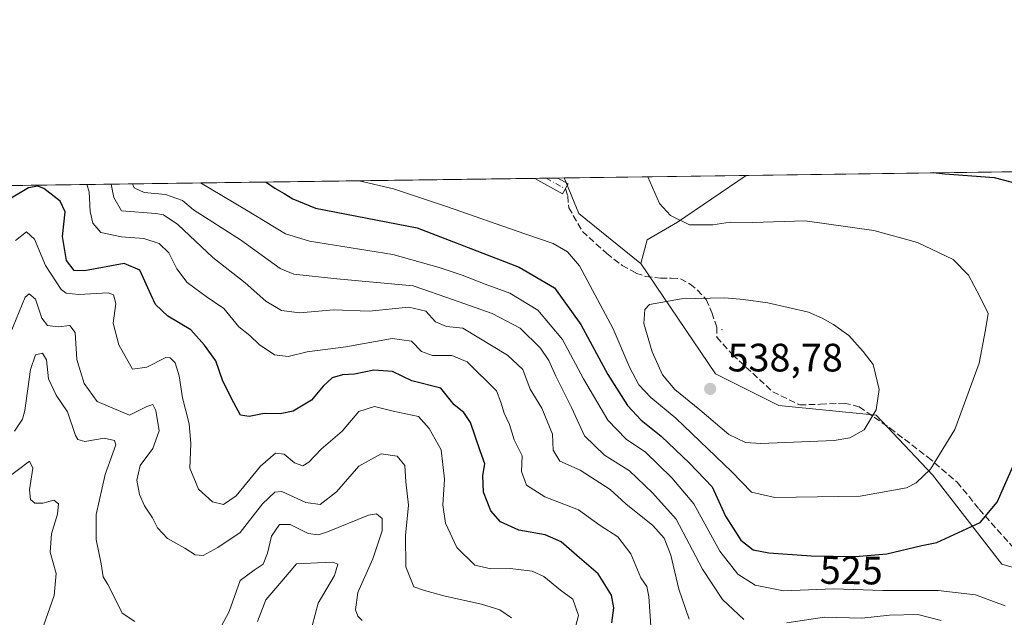
# Model space of a CAD drawing. Units: metres. Extents: x 594211 to 597679, y 4698996 to 4701356.
# Drawn here: x 594588 to 594837, y 4701205 to 4701356 of the extents above; entities that cross this region are included whole.
import ezdxf
from ezdxf.enums import TextEntityAlignment as Align

# ---------------------------------------------------------------- set-up
doc = ezdxf.new("R2010")
doc.units = ezdxf.units.M
doc.header["$MEASUREMENT"] = 0
doc.linetypes.add('DGN Style 3', pattern=[2.307223458686699, 1.648016756204785, -0.6592067024819142])
doc.linetypes.add('DGN Style 4', pattern=[2.6384748266838614, 1.318413404963828, -0.6592067024819142, 0.001648016756204785, -0.6592067024819142])
for name, color, linetype, lineweight in [('Arbolado forestal CxS', 92, 'Continuous', 0), ('Camino Cxs', 7, 'Continuous', 0), ('Camino eje', 30, 'DGN Style 4', 13), ('Centroide de Edificación ligera', 7, 'Continuous', 0), ('Comarca CxS', 21, 'Continuous', 0), ('Comunidad Autónoma CxS', 142, 'Continuous', 0), ('Cultivos herbáceos CxS', 92, 'Continuous', 0), ('Curva de nivel maestra', 30, 'Continuous', 30), ('Curva de nivel normal', 30, 'Continuous', 0), ('Espacio natural protegido CxS', 121, 'Continuous', 0), ('Matorral CxS', 135, 'Continuous', 0), ('Municipio CxS', 4, 'Continuous', 0), ('Provincia CxS', 1, 'Continuous', 0), ('Punto de cota en terreno', 7, 'Continuous', 0), ('Rótulo de curva de nivel directora', 7, 'Continuous', 0), ('Rótulo de punto de cota en terreno', 7, 'Continuous', 0), ('Senda', 7, 'DGN Style 3', 0)]:
    doc.layers.add(name, color=color, linetype=linetype, lineweight=lineweight)
doc.styles.add('Style-Arial', font='txt')

# ---------------------------------------------------------------- blocks, each defined once
blk = doc.blocks.new('*U4')
at = {"layer": 'Cultivos herbáceos CxS', "color": 92, "linetype": 'Continuous', "lineweight": 0}
blk.add_polyline3d([(594747.0846999995, 4701300.689900001, 531.2832999999955), (594745.4167, 4701294.685900001, 532.4474000000046), (594745.2386999996, 4701294.876900001, 532.403999999995), (594729.7768999999, 4701307.3673, 532.417300000001), (594726.0498000003, 4701316.3355, 533.5519999999962), (594772.0631999997, 4701316.9683, 526.5813999999956), (594754.7279000003, 4701305.136499999, 529.979800000001)], close=True, dxfattribs=at)
blk = doc.blocks.new('5PATER')
at = {"layer": 'Punto de cota en terreno', "linetype": 'Continuous', "lineweight": 0}
h = blk.add_hatch(color=51, dxfattribs=at)
edge = h.paths.add_edge_path()
edge.add_ellipse((0, 0), major_axis=(-0.1095731443231308, -0.1110710700762829), ratio=0.9994222409660322, start_angle=0, end_angle=360)

msp = doc.modelspace()

# ---------------------------------------------------------------- linework, layer by layer
at = {"layer": 'Arbolado forestal CxS', "color": 92, "linetype": 'Continuous', "lineweight": 0, "extrusion": (-0.1791118029270173, -0.00246294133755728, 0.9838256430751342), "elevation": -117574.1393240671, "flags": 128}
msp.add_lwpolyline([(-4692694.699995684, 648414.490512121), (-4692694.699995684, 648735.385424424)], dxfattribs=at)
at = {"layer": 'Arbolado forestal CxS', "color": 92, "linetype": 'Continuous', "lineweight": 0, "extrusion": (0.1216612690742459, 0.00167190845126047, 0.9925702697186606), "elevation": 80745.11393942073, "flags": 128}
msp.add_lwpolyline([(4692700.327302468, -654300.1533068502), (4692700.327302468, -654303.122747261)], dxfattribs=at)
at = {"layer": 'Arbolado forestal CxS', "color": 92, "linetype": 'Continuous', "lineweight": 0, "extrusion": (0.1643357724133972, 0.002261092707276274, 0.9864018660591946), "elevation": 108891.2062392127, "flags": 128}
msp.add_lwpolyline([(4692689.346895407, -650290.7891587684), (4692689.346895407, -650293.780920438)], dxfattribs=at)
at = {"layer": 'Arbolado forestal CxS', "color": 92, "linetype": 'Continuous', "lineweight": 0, "extrusion": (0.18475976746932, 0.002540267819138409, 0.982780430902086), "elevation": 122348.4137281243, "flags": 128}
msp.add_lwpolyline([(4692695.905502936, -647849.2161760092), (4692695.905502936, -647850.7926689589)], dxfattribs=at)
at = {"layer": 'Arbolado forestal CxS', "color": 92, "linetype": 'Continuous', "lineweight": 0}
for points in [[(594321.4981000006, 4701310.772500001, 462.8228999999993), (594726.0498000003, 4701316.3355, 533.5519999999962), (594729.7768999999, 4701307.3673, 532.417300000001), (594745.2386999996, 4701294.876900001, 532.403999999995), (594745.4167, 4701294.685900001, 532.4474000000046), (594764.3223000001, 4701266.7839, 538.2985000000045), (594780.3488999996, 4701258.7667, 537.787599999996), (594805.0047000004, 4701256.3343, 535.1592999999993), (594819.2323000003, 4701241.283299999, 530.2644), (594836.7560999999, 4701218.6501, 523.0329000000056), (594844.0018999996, 4701216.539100001, 522.2369999999937), (594845.0658999998, 4701216.2291, 522.1070000000036), (594856.4776999997, 4701198.671900001, 521.1389000000054), (594865.2884999998, 4701183.462099999, 520.8215999999958), (594881.7880999995, 4701186.4561, 519.9179000000004), (594890.9360999997, 4701166.603700001, 522.841499999995), (594971.3827000001, 4701111.264900001, 516.3834000000061), (594972.2074999996, 4701109.888900001, 516.1821999999956), (594985.2392999995, 4701103.765900001, 513.2127999999939), (594986.2962999997, 4701103.2689, 513.0956000000006), (595002.3233000003, 4701099.2597, 512.6484999999957)], [(594726.0498000003, 4701316.3356, 533.5519999999962), (594729.7768999999, 4701307.3673, 532.417300000001), (594745.2386999996, 4701294.876900001, 532.403999999995), (594745.4167, 4701294.685900001, 532.4474000000046)], [(594745.4167, 4701294.685900001, 532.4474000000046), (594764.3223000001, 4701266.7839, 538.2985000000045), (594780.3488999996, 4701258.7667, 537.787599999996), (594805.0047000004, 4701256.3343, 535.1592999999993), (594819.2323000003, 4701241.283299999, 530.2644), (594836.7560999999, 4701218.6501, 523.0329000000056), (594844.0018999996, 4701216.539100001, 522.2369999999937)]]:
    msp.add_polyline3d(points, dxfattribs=at)
at = {"layer": 'Camino Cxs', "color": 7, "linetype": 'Continuous', "lineweight": 0, "extrusion": (0.2184122789440376, 0.003003312335202125, 0.9758519644502897), "elevation": 144535.6449868499, "flags": 128}
msp.add_lwpolyline([(4692694.833841338, -643264.6968519366), (4692694.833841338, -643270.7412703299)], dxfattribs=at)
at = {"layer": 'Camino Cxs', "color": 7, "linetype": 'Continuous', "lineweight": 0, "extrusion": (0.2336725621615644, -0.09606147599234505, 0.9675584357148782), "elevation": -312128.1169131009, "flags": 128}
msp.add_lwpolyline([(4574355.291393848, 1197460.533054828), (4574352.37069647, 1197460.890074235), (4574353.330398031, 1197469.195327245)], dxfattribs=at)
at = {"layer": 'Camino Cxs', "color": 7, "linetype": 'Continuous', "lineweight": 0, "extrusion": (0.2442250140393982, -0.1366138077407979, 0.9600472957370465), "elevation": -496505.5712138248, "flags": 128}
msp.add_lwpolyline([(4393354.491976447, 1705283.298572826), (4393354.491976448, 1705280.196061213)], dxfattribs=at)
at = {"layer": 'Camino Cxs', "color": 7, "linetype": 'Continuous', "lineweight": 0}
msp.add_3dface([(594727.1001000004, 4701314.860099999, 533.0142000000051), (594725.6700999998, 4701312.290100001, 533.1043999999965), (594718.6026, 4701316.233100001, 535.2026999999945), (594724.5005999999, 4701316.314200001, 533.8824000000022)], dxfattribs=at)
at = {"layer": 'Camino eje', "color": 30, "linetype": 'DGN Style 4', "lineweight": 13, "extrusion": (0.237249923545651, -0.1322742518717323, 0.9624011617144673), "elevation": -480250.9060766526, "flags": 128}
msp.add_lwpolyline([(4395847.267460925, 1703512.424500824), (4395847.267460925, 1703506.670762828)], dxfattribs=at)
at = {"layer": 'Centroide de Edificación ligera', "color": 7, "linetype": 'Continuous', "lineweight": 0}
msp.add_point((594766, 4701278, 537.2195000000065), dxfattribs=at)
at = {"layer": 'Comarca CxS', "color": 21, "linetype": 'Continuous', "lineweight": 0, "flags": 128}
msp.add_lwpolyline([(594228.8013999999, 4699973.5593), (594210.7800007053, 4701309.249982964), (594319.5022410818, 4701310.745058018), (597216.4355199632, 4701350.58114602)], dxfattribs=at)
at = {"layer": 'Comunidad Autónoma CxS', "color": 142, "linetype": 'Continuous', "lineweight": 0, "flags": 128}
msp.add_lwpolyline([(597669.0300007317, 4699043.149982989), (594241.9900007051, 4698996.059982991), (594229.6476526961, 4699910.837169545), (594228.8013999999, 4699973.5593), (594210.7800007053, 4701309.249982964), (594319.5022410818, 4701310.745058018), (597216.4355199632, 4701350.58114602), (597636.6800007318, 4701356.359982966), (597647.3148000007, 4700595.9144), (597665.2254000005, 4699315.198400001)], close=True, dxfattribs=at)
at = {"layer": 'Cultivos herbáceos CxS', "color": 92, "linetype": 'Continuous', "lineweight": 0, "extrusion": (0.1497537039436659, 0.002059164688680672, 0.9887211882001609), "elevation": 99270.7475451209, "flags": 128}
msp.add_lwpolyline([(4692695.041298254, -651792.3085494399), (4692695.041298254, -651838.8512454636)], dxfattribs=at)
at = {"layer": 'Cultivos herbáceos CxS', "color": 92, "linetype": 'Continuous', "lineweight": 0}
for points in [[(594726.0498000003, 4701316.3356, 533.5519999999962), (594729.7768999999, 4701307.3673, 532.417300000001), (594745.2386999996, 4701294.876900001, 532.403999999995), (594745.4167, 4701294.685900001, 532.4474000000046)], [(594772.0634000005, 4701316.968400001, 526.5813999999956), (594754.7279000003, 4701305.136499999, 529.979800000001), (594747.0846999995, 4701300.689900001, 531.2832999999955), (594745.4167, 4701294.685900001, 532.4474000000046)]]:
    msp.add_polyline3d(points, dxfattribs=at)
at = {"layer": 'Curva de nivel maestra', "color": 30, "linetype": 'Continuous', "lineweight": 30, "flags": 128}
for points, elevation in [([(594843.0499999998, 4701314.2501), (594834.9100000003, 4701316.370100001), (594822.3200000003, 4701317.300100001), (594819.3953999998, 4701317.619100001)], 525), ([(594738.0899999999, 4701203.840100001), (594738.6399999997, 4701207.640100001), (594738.0499999998, 4701210.8101), (594734.6699999999, 4701216.220100001), (594729.9100000003, 4701220.300100001), (594725.3300000001, 4701224.340100001), (594721.2199999997, 4701226.100099999), (594714.6299999999, 4701227.2401), (594709.9400000004, 4701229.380100001), (594707.5, 4701232.120100001), (594705.6200000001, 4701236.9101), (594705.5, 4701241.110099999), (594705.9500000002, 4701244.050100001), (594704.8399999999, 4701247.370100001), (594702.3700000001, 4701254.470100001), (594700.7000000002, 4701257.020099999), (594698.2400000002, 4701258.9901), (594694.8799999999, 4701263.200099999), (594687.5599999996, 4701265.0601), (594682.6100000005, 4701267.420100001), (594677.8700000001, 4701267.700099999), (594672.9800000006, 4701266.700099999), (594669.9900000002, 4701266.520099999), (594667.3600000005, 4701265.790100001), (594665.0599999996, 4701263.6801), (594662.1200000001, 4701260.1601), (594657.5199999996, 4701257.370100001), (594654.2100000001, 4701256.6801), (594650.1399999997, 4701256.7601), (594646.3899999997, 4701255.9801), (594644.2100000001, 4701256.380100001), (594642.5099999999, 4701259.440099999), (594639.6699999999, 4701264.960100001), (594637.9800000006, 4701270.130100001), (594635.0499999998, 4701274.0801), (594631.6200000001, 4701277.890100001), (594625.8099999996, 4701281.370100001), (594622.6900000004, 4701284.300100001), (594621.5800000001, 4701286.700099999), (594618.6900000004, 4701292.9801), (594614.7599999999, 4701294.710100001), (594604.7300000006, 4701292.880100001), (594602.0999999996, 4701292.940099999), (594600.1699999999, 4701295.450099999), (594599.1900000004, 4701301.5101), (594599.8300000001, 4701307.800100001), (594598.5599999996, 4701310.5001), (594594.3899999997, 4701313.6801), (594592.8700000001, 4701314.2601), (594590.5499999998, 4701313.880100001), (594585.7199999997, 4701311.0001)], 500), ([(594650.6335000005, 4701315.2985), (594652.8899999997, 4701313.7401), (594655.2000000002, 4701312.420100001), (594657.3799999999, 4701311.100099999), (594663.1699999999, 4701308.670100001), (594688.8399999999, 4701303.7501), (594714.7000000002, 4701293.780099999), (594723.5899999999, 4701288.540100001), (594730.3099999996, 4701279.2601), (594737.0700000003, 4701266.620100001), (594742.0800000001, 4701258.7601), (594745.5300000003, 4701255.0601), (594750.5800000001, 4701251.0801), (594757.7300000006, 4701244.2301), (594763.4800000006, 4701238.220100001), (594766.9000000004, 4701230.8201), (594770.7599999999, 4701224.770099999), (594773.8899999997, 4701222.290100001), (594777.8300000001, 4701221.5001), (594788.5599999996, 4701220.780099999), (594799.6799999997, 4701220.640100001), (594807.6600000003, 4701221.290100001), (594816.5099999999, 4701223.420100001), (594820.3799999999, 4701224.140100001), (594831.2599999999, 4701229.170100001), (594835.5999999996, 4701234.380100001), (594839.7199999997, 4701243.700099999)], 525)]:
    msp.add_lwpolyline(points, dxfattribs=dict(at, elevation=elevation))
at = {"layer": 'Curva de nivel normal', "color": 30, "linetype": 'Continuous', "lineweight": 0, "flags": 128}
for points, elevation in [([(594674.1854999998, 4701315.622400001), (594682.8700000001, 4701313.5601), (594696.29, 4701309.130100001), (594716.0999999996, 4701302.210100001), (594723.2999999998, 4701299.790100001), (594726.9400000004, 4701297.6801), (594729.9800000006, 4701294.130100001), (594738.4900000002, 4701278.1601), (594742.6900000004, 4701268.360099999), (594744.9500000002, 4701264.040100001), (594747.9800000006, 4701260.800100001), (594754.29, 4701255.5801), (594768.4400000004, 4701242.0001), (594773.4400000004, 4701236.890100001), (594779.3799999999, 4701235.5001), (594800.9600000001, 4701235.860099999), (594812.6799999997, 4701238.0001), (594815.1100000005, 4701239.220100001), (594818.7199999997, 4701242.700099999), (594824.8499999996, 4701252.710100001), (594831.0199999996, 4701269.4901), (594832.6500000004, 4701277.890100001), (594833.3200000003, 4701282.0601), (594831.2000000002, 4701286.340100001), (594828.3600000005, 4701291.7401), (594824.5, 4701295.710100001), (594815.4600000001, 4701300.030099999), (594804.4000000004, 4701303.030099999), (594787.0499999998, 4701305.460100001), (594773.7199999997, 4701305.100099999), (594768.0599999996, 4701305.170100001), (594763.7000000002, 4701304.4801), (594757.7400000002, 4701304.4901), (594752.9699999997, 4701306.860099999), (594750.1900000004, 4701309.870100001), (594747.2680000003, 4701316.6273)], 530), ([(594605.2669000002, 4701314.674699999), (594605.9000000004, 4701312.8101), (594606.1699999999, 4701307.890100001), (594606.8399999999, 4701304.9101), (594608.8799999999, 4701302.530099999), (594614.0999999996, 4701301.420100001), (594619.7000000002, 4701301.030099999), (594623.6100000005, 4701299.7401), (594626.0300000003, 4701297.370100001), (594628.0700000003, 4701293.350099999), (594630.6799999997, 4701289.880100001), (594635.4600000001, 4701286.350099999), (594639.9699999997, 4701283.3201), (594643.75, 4701278.700099999), (594646.5199999996, 4701276.460100001), (594648.9100000003, 4701274.200099999), (594652.7999999998, 4701271.5801), (594656.2300000006, 4701271.2301), (594661.0599999996, 4701272.390100001), (594670.7999999998, 4701273.640100001), (594682.5800000001, 4701275.7301), (594687.4400000004, 4701275.050100001), (594689.9500000002, 4701272.440099999), (594692.7199999997, 4701271.450099999), (594697.6699999999, 4701271.460100001), (594701.5099999999, 4701269.8201), (594708.9299999997, 4701262.470100001), (594710.04, 4701259.6801), (594710.9100000003, 4701256.860099999), (594712.2199999997, 4701254.0101), (594713.4000000004, 4701250.0801), (594715.4199999999, 4701246.0801), (594715.2999999998, 4701242.120100001), (594716.5300000003, 4701238.6501), (594721.1799999997, 4701235.690099999), (594729.7199999997, 4701232.450099999), (594735.1399999997, 4701228.440099999), (594739.5999999996, 4701225.550100001), (594742.9600000001, 4701221.3101), (594745.4500000002, 4701215.190099999), (594746.9500000002, 4701213.050100001), (594747.4900000002, 4701210.520099999), (594747.9600000001, 4701203.030099999)], 505), ([(594611.4643999999, 4701314.76), (594612.1299999999, 4701311.4101), (594614.0800000001, 4701308.0001), (594622.7599999999, 4701307.350099999), (594624.6699999999, 4701307.0001), (594628.3499999996, 4701304.530099999), (594637.1699999999, 4701296.210100001), (594645.4000000004, 4701289.790100001), (594650.5899999999, 4701285.1501), (594654.5700000003, 4701282.8201), (594659.1600000003, 4701282.270099999), (594667.7199999997, 4701283.020099999), (594676.7599999999, 4701282.640100001), (594686.75, 4701283.700099999), (594691.0700000003, 4701282.6801), (594693.4800000006, 4701279.9301), (594696.2699999996, 4701278.7501), (594700.3899999997, 4701278.340100001), (594711.7100000001, 4701271.5101), (594715.6100000005, 4701267.9001), (594717.4600000001, 4701262.940099999), (594720.3700000001, 4701258.1501), (594723.0700000003, 4701251.5101), (594723.2800000003, 4701247.470100001), (594724.9900000002, 4701244.7501), (594730.1200000001, 4701242.470100001), (594737.6600000003, 4701237.5601), (594741.6500000004, 4701233.9301), (594748.4699999997, 4701228.420100001), (594751.4000000004, 4701225.210100001), (594753.0099999999, 4701220.9101), (594755.0999999996, 4701212.340100001), (594757.6600000003, 4701204.780099999)], 510), ([(594616.8378999997, 4701314.833900001), (594617.2800000003, 4701313.8301), (594619.8200000003, 4701312.6601), (594625.2000000002, 4701312.1801), (594629.5199999996, 4701310.630100001), (594632.25, 4701308.2501), (594644.1500000004, 4701300.6501), (594654.2100000001, 4701293.4101), (594657.6799999997, 4701292.050100001), (594668.54, 4701290.840100001), (594687.8899999997, 4701289.040100001), (594698.0599999996, 4701285.550100001), (594707.8099999996, 4701282.050100001), (594714.9400000004, 4701278.390100001), (594720.04, 4701273.3301), (594722.1900000004, 4701270.140100001), (594723.9699999997, 4701266.200099999), (594727.9100000003, 4701258.3201), (594731.2100000001, 4701251.100099999), (594736.2999999998, 4701246.2501), (594742.6200000001, 4701242.2401), (594748.4100000003, 4701236.700099999), (594754.3799999999, 4701230.040100001), (594761.0899999999, 4701217.380100001), (594766.1100000005, 4701209.720100001), (594771.5499999998, 4701204.6801)], 515), ([(594634.0440999996, 4701315.070400001), (594645.25, 4701308.4301), (594655.5499999998, 4701302.2401), (594661.5999999996, 4701300.390100001), (594682.7100000001, 4701296.9901), (594694.4400000004, 4701293.710100001), (594700.29, 4701291.7601), (594706.0599999996, 4701289.450099999), (594712.3099999996, 4701287.210100001), (594719.3600000005, 4701282.920100001), (594725.6399999997, 4701275.520099999), (594730.9400000004, 4701265.5801), (594737.1200000001, 4701255.050100001), (594741.7800000003, 4701250.270099999), (594746.6500000004, 4701246.960100001), (594753.2599999999, 4701240.4901), (594758.8700000001, 4701233.960100001), (594765.4299999997, 4701221.9801), (594770.0099999999, 4701216.1501), (594774.3799999999, 4701213.360099999), (594781.5199999996, 4701211.960100001), (594794.2199999997, 4701212.420100001), (594806.6399999997, 4701211.9801), (594820.6600000003, 4701211.9901), (594830.0999999996, 4701210.920100001), (594837.5999999996, 4701208.100099999)], 520), ([(594587.29, 4701300.4901), (594590.0499999998, 4701302.7301), (594592.0899999999, 4701300.860099999), (594594.8600000005, 4701294.1801), (594598.8200000003, 4701288.110099999), (594600.04, 4701287.190099999), (594603.2800000003, 4701286.850099999), (594610.7400000002, 4701287.2601), (594612.0800000001, 4701286.7601), (594612.6799999997, 4701284.5801), (594611.9600000001, 4701279.5801), (594613.4299999997, 4701274.170100001), (594616.8600000005, 4701268.0101), (594620.5, 4701268.4801), (594625.2999999998, 4701270.9101), (594626.3700000001, 4701270.890100001), (594627.6200000001, 4701269.5701), (594628.6900000004, 4701266.3101), (594629.4699999997, 4701260.7601), (594631.1699999999, 4701254.120100001), (594631.5800000001, 4701249.200099999), (594631.3499999996, 4701242.970100001), (594633.54, 4701237.620100001), (594637.0599999996, 4701234.460100001), (594639.9199999999, 4701233.720100001), (594643.0599999996, 4701235.950099999), (594649.2699999996, 4701243.470100001), (594653.04, 4701246.780099999), (594655.1900000004, 4701246.460100001), (594657.8799999999, 4701244.3201), (594659.9100000003, 4701243.550100001), (594661.4600000001, 4701244.5001), (594664.6200000001, 4701247.7501), (594669.9199999999, 4701252.300100001), (594674.1100000005, 4701257.2601), (594678.0599999996, 4701258.5801), (594682.7999999998, 4701257.380100001), (594689.2300000006, 4701256.040100001), (594691.9000000004, 4701252.940099999), (594694.9500000002, 4701247.5601), (594695.8300000001, 4701240.190099999), (594695.3899999997, 4701233.6801), (594696.0800000001, 4701229.020099999), (594698.9000000004, 4701222.850099999), (594703.4500000002, 4701218.4001), (594707.5499999998, 4701217.470100001), (594712.4100000003, 4701217.590100001), (594717.9500000002, 4701216.880100001), (594720.9000000004, 4701215.520099999), (594725.1200000001, 4701212.0701), (594728.2199999997, 4701209.780099999), (594729.6699999999, 4701205.720100001), (594728.3499999996, 4701200.6501)], 495), ([(594585.9299999997, 4701276.960100001), (594589.6900000004, 4701286.220100001), (594590.75, 4701287.0601), (594592.3399999999, 4701285.6801), (594593.9500000002, 4701280.9001), (594595.3600000005, 4701279.0601), (594598.0899999999, 4701278.710100001), (594600.9699999997, 4701279.0101), (594602.3799999999, 4701277.2601), (594602.7999999998, 4701270.470100001), (594604.5899999999, 4701264.350099999), (594607.9199999999, 4701259.8201), (594616.0599999996, 4701256.3301), (594620.5199999996, 4701258.540100001), (594621.9900000002, 4701259.050100001), (594622.7400000002, 4701257.540100001), (594623.5800000001, 4701252.4301), (594622.04, 4701247.9101), (594618.7599999999, 4701243.620100001), (594617.9900000002, 4701239.9101), (594618.6600000003, 4701236.270099999), (594619.9000000004, 4701233.420100001), (594621.9400000004, 4701230.4101), (594623.1900000004, 4701227.890100001), (594625.6900000004, 4701225.1601), (594630.0800000001, 4701222.690099999), (594632.7400000002, 4701221.030099999), (594634.7400000002, 4701220.840100001), (594638.4500000002, 4701222.9001), (594644.0599999996, 4701226.6601), (594649.7300000006, 4701233.970100001), (594652.8899999997, 4701236.860099999), (594654.6399999997, 4701237.0801), (594660.7000000002, 4701234.270099999), (594664.3200000003, 4701233.7401), (594668.4600000001, 4701236.940099999), (594674.0800000001, 4701243.460100001), (594679.75, 4701246.590100001), (594683.8300000001, 4701245.9801), (594685.7199999997, 4701243.6601), (594686.04, 4701239.4901), (594686.6399999997, 4701233.630100001), (594685.9400000004, 4701225.920100001), (594685.9699999997, 4701217.970100001), (594688.0199999996, 4701212.970100001), (594690.7599999999, 4701212.050100001), (594695.9299999997, 4701210.550100001), (594705.1100000005, 4701208.590100001), (594709.7999999998, 4701207.100099999), (594712.75, 4701205.140100001)], 490), ([(594766.7000000002, 4701286.0101), (594755.7599999999, 4701285.7501), (594747.6799999997, 4701284.3101), (594746.4600000001, 4701283.090100001), (594746.2400000002, 4701279.5001), (594748.3200000003, 4701272.340100001), (594750.9199999999, 4701266.540100001), (594754.04, 4701262.8301), (594760.4199999999, 4701257.700099999), (594767.7100000001, 4701251.440099999), (594771.9500000002, 4701249.450099999), (594775.7999999998, 4701249.1501), (594794.3899999997, 4701249.940099999), (594798.3099999996, 4701250.5801), (594801.9699999997, 4701252.630100001), (594805, 4701257.700099999), (594805.7599999999, 4701262.8201), (594804.2199999997, 4701269.1801), (594801.7199999997, 4701272.4801), (594798.04, 4701276.460100001), (594794.1900000004, 4701279.3201), (594791.29, 4701280.840100001), (594787.8600000005, 4701282.370100001), (594777.6200000001, 4701284.780099999), (594771.4299999997, 4701285.600099999), (594766.7000000002, 4701286.0101)], 535), ([(594586.9800000006, 4701252.3201), (594589.0300000003, 4701255.300100001), (594589.5800000001, 4701257.540100001), (594591.0300000003, 4701267.9001), (594592.2800000003, 4701271.600099999), (594594.0800000001, 4701272.0001), (594595.0899999999, 4701270.370100001), (594595.5999999996, 4701265.550100001), (594597.5199999996, 4701261.370100001), (594600.4000000004, 4701257.220100001), (594602.4500000002, 4701251.2301), (594603.0300000003, 4701250.170100001), (594604.7999999998, 4701249.7301), (594609.7300000006, 4701250.550100001), (594612.2999999998, 4701249.970100001), (594612.6600000003, 4701248.840100001), (594609.9800000006, 4701241.340100001), (594607.6900000004, 4701231.2301), (594607.6600000003, 4701224.880100001), (594608.9400000004, 4701218.7501), (594609.4100000003, 4701215.4901), (594610.5999999996, 4701213.550100001), (594612.7300000006, 4701209.420100001), (594614.25, 4701206.280099999), (594617.4500000002, 4701204.190099999)], 485), ([(594594.3200000003, 4701203.040100001), (594597.0499999998, 4701210.7501), (594597.5800000001, 4701216.280099999), (594596.0700000003, 4701221.6801), (594596.3499999996, 4701226.340100001), (594597.9199999999, 4701231.340100001), (594598.1500000004, 4701233.890100001), (594596.9400000004, 4701234.850099999), (594594.1799999997, 4701234.130100001), (594592.1900000004, 4701234.130100001), (594591.0800000001, 4701235.020099999), (594590.8099999996, 4701237.440099999), (594591.6200000001, 4701242.960100001), (594590.7800000003, 4701244.7401), (594584.5899999999, 4701240.0101)], 480), ([(594637.9800000006, 4701200.340100001), (594641.3499999996, 4701206.6801), (594644.0800000001, 4701214.520099999), (594647.6699999999, 4701217.130100001), (594649.9000000004, 4701218.6501), (594651.0300000003, 4701221.440099999), (594652.0199999996, 4701225.720100001), (594654.0099999999, 4701228.720100001), (594656.7100000001, 4701228.700099999), (594661.3200000003, 4701226.4101), (594663.9500000002, 4701226.0801), (594666.1600000003, 4701226.8301), (594676.54, 4701231.090100001), (594678.5899999999, 4701231.390100001), (594680.04, 4701230.2501), (594680.0499999998, 4701227.0801), (594677.6200000001, 4701219.9801), (594673.8300000001, 4701211.4901), (594673.2699999996, 4701207.140100001), (594673.8300000001, 4701205.5601), (594674.9400000004, 4701204.390100001)], 485), ([(594662.2800000003, 4701203.110099999), (594663.8600000005, 4701208.8301), (594668, 4701215.790100001), (594668.8399999999, 4701218.690099999), (594667.5499999998, 4701219.200099999), (594663.6799999997, 4701219.030099999), (594658.3700000001, 4701218.790100001), (594654.6500000004, 4701214.340100001), (594650.6200000001, 4701209.6801), (594648.4900000002, 4701204.140100001)], 480), ([(594782.3600000005, 4701203.8201), (594791.9600000001, 4701205.2601), (594801.3799999999, 4701205.020099999), (594808.3899999997, 4701205.790100001), (594815.5499999998, 4701205.920100001), (594821.4699999997, 4701204.450099999)], 515)]:
    msp.add_lwpolyline(points, dxfattribs=dict(at, elevation=elevation))
at = {"layer": 'Espacio natural protegido CxS', "color": 121, "linetype": 'Continuous', "lineweight": 0, "flags": 128}
msp.add_lwpolyline([(594319.5022410818, 4701310.745058018), (597216.4355199632, 4701350.58114602)], dxfattribs=at)
at = {"layer": 'Matorral CxS', "color": 135, "linetype": 'Continuous', "lineweight": 0, "extrusion": (0.1262685123764385, 0.001736351144743326, 0.9919945805632929), "elevation": 83786.48661788975, "flags": 128}
msp.add_lwpolyline([(4692694.43630916, -654013.8163905125), (4692694.43630916, -654202.1464126158)], dxfattribs=at)
at = {"layer": 'Matorral CxS', "color": 135, "linetype": 'Continuous', "lineweight": 0}
msp.add_polyline3d([(594844.0018999996, 4701216.539100001, 522.2369999999937), (594836.7560999999, 4701218.6501, 523.0329000000056), (594819.2323000003, 4701241.283299999, 530.2644), (594805.0047000004, 4701256.3343, 535.1592999999993), (594780.3488999996, 4701258.7667, 537.787599999996), (594764.3223000001, 4701266.7839, 538.2985000000045), (594745.4167, 4701294.685900001, 532.4474000000046), (594747.0846999995, 4701300.689900001, 531.2832999999955), (594754.7279000003, 4701305.136499999, 529.979800000001), (594772.0631999997, 4701316.9683, 526.5813999999956), (594958.8679999998, 4701319.537000001, 502.7988999999943), (594952.0774999997, 4701313.931100001, 503.5586000000039), (594932.9445000002, 4701299.2601, 506.1995000000024), (594920.2292999999, 4701290.421499999, 508.7207999999956), (594891.5713000001, 4701273.906099999, 514.3540999999968), (594877.3892999999, 4701260.7423, 516.9453000000067), (594873.5390999997, 4701246.985500001, 517.4673999999941), (594859.7871000003, 4701232.6787, 520.5160999999935)], close=True, dxfattribs=at)
for points in [[(594772.0634000005, 4701316.968400001, 526.5813999999956), (594754.7279000003, 4701305.136499999, 529.979800000001), (594747.0846999995, 4701300.689900001, 531.2832999999955), (594745.4167, 4701294.685900001, 532.4474000000046)], [(594745.4167, 4701294.685900001, 532.4474000000046), (594764.3223000001, 4701266.7839, 538.2985000000045), (594780.3488999996, 4701258.7667, 537.787599999996), (594805.0047000004, 4701256.3343, 535.1592999999993), (594819.2323000003, 4701241.283299999, 530.2644), (594836.7560999999, 4701218.6501, 523.0329000000056), (594844.0018999996, 4701216.539100001, 522.2369999999937)]]:
    msp.add_polyline3d(points, dxfattribs=at)
at = {"layer": 'Municipio CxS', "color": 4, "linetype": 'Continuous', "lineweight": 0, "flags": 128}
msp.add_lwpolyline([(594228.8013999999, 4699973.5593), (594210.7800007053, 4701309.249982964), (594319.5022410818, 4701310.745058018), (597216.4355199632, 4701350.58114602)], dxfattribs=at)
at = {"layer": 'Provincia CxS', "color": 1, "linetype": 'Continuous', "lineweight": 0, "flags": 128}
msp.add_lwpolyline([(597669.0300007317, 4699043.149982989), (594241.9900007051, 4698996.059982991), (594229.6476526961, 4699910.837169545), (594228.8013999999, 4699973.5593), (594210.7800007053, 4701309.249982964), (594319.5022410818, 4701310.745058018), (597216.4355199632, 4701350.58114602), (597636.6800007318, 4701356.359982966), (597647.3148000007, 4700595.9144), (597665.2254000005, 4699315.198400001)], close=True, dxfattribs=at)
at = {"layer": 'Senda', "color": 7, "linetype": 'DGN Style 3', "lineweight": 0}
msp.add_polyline3d([(594726.3863000004, 4701313.577099999, 533.0837999999932), (594726.9611000001, 4701311.801899999, 532.8433999999979), (594727.2257000003, 4701308.825300001, 532.6613000000071), (594730.6653000005, 4701302.806100001, 531.9695000000065), (594736.8169, 4701297.249700001, 532.2915000000066), (594740.7194999997, 4701294.2071, 533.2761000000028), (594744.2251000004, 4701292.288899999, 534.3141000000032), (594746.6725000005, 4701291.428900001, 534.9891000000061), (594750.4429000001, 4701290.9659, 534.9076999999961), (594753.1549000005, 4701290.9659, 534.7875000000058), (594755.4698999999, 4701290.833699999, 535.0605999999971), (594757.9172999999, 4701289.510700001, 535.3019999999962), (594759.7695000004, 4701287.9231, 535.3718999999984), (594762.0185000002, 4701285.608100001, 535.9777999999933), (594763.4206999998, 4701282.274300001, 536.8447000000015), (594764.6907000003, 4701278.6231, 537.172200000001), (594764.6907000003, 4701276.083100001, 537.4961999999941), (594768.6595000001, 4701271.6381, 538.0010000000038), (594778.8195000002, 4701262.271700001, 538.550700000007), (594785.6457000002, 4701258.938100001, 537.8920999999973), (594790.8844999997, 4701259.096700001, 537.5966000000044), (594796.9171000002, 4701259.4143, 536.6187999999966), (594800.7270999998, 4701258.4617, 535.926099999997), (594808.5059000002, 4701253.064300001, 534.3562999999995), (594818.0308999997, 4701245.761700001, 531.286500000002), (594825.4921000004, 4701239.411699999, 528.6554999999935), (594831.0482999999, 4701232.5855, 526.3772999999928), (594839.6209000006, 4701222.901699999, 523.7179999999935)], dxfattribs=at)

# ---------------------------------------------------------------- block references
at = {"layer": 'Cultivos herbáceos CxS', "color": 92, "linetype": 'Continuous', "lineweight": 0}
msp.add_blockref('*U4', (0, 0), dxfattribs=at)
at = {"layer": 'Punto de cota en terreno', "color": 7, "linetype": 'Continuous', "lineweight": 0, "xscale": 10, "yscale": 10, "zscale": 10}
msp.add_blockref('5PATER', (594763, 4701263, 538.779999999999), dxfattribs=at)

# ---------------------------------------------------------------- texts
at = {"layer": 'Rótulo de curva de nivel directora', "color": 7, "linetype": 'Continuous', "lineweight": 0, "style": 'Style-Arial'}
msp.add_text('525', height=7.000000000000002, rotation=359.2788393614878, dxfattribs=at).set_placement((594798.7046061445, 4701217.123310555), align=Align.MIDDLE_CENTER)
at = {"layer": 'Rótulo de punto de cota en terreno', "color": 7, "linetype": 'Continuous', "lineweight": 0, "style": 'Style-Arial'}
msp.add_text('538,78', height=7.000000000000002, dxfattribs=at).set_placement((594767.4096999997, 4701267.409700001))

doc.saveas('drawing.dxf')
